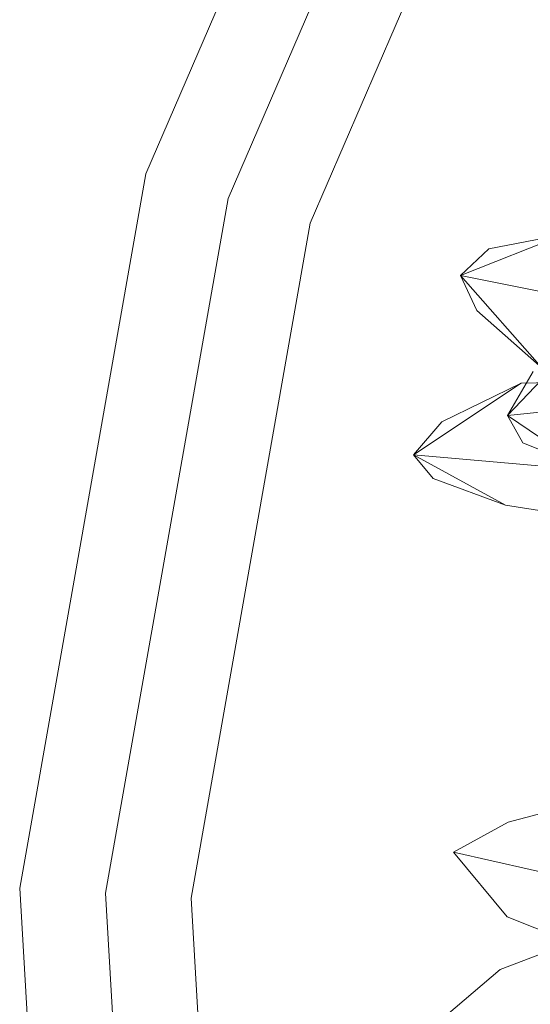
# Model space of a CAD drawing. Units: metres. Extents: x 1.34 to 7.32, y -4.93 to -0.42.
# Drawn here: x 2.24 to 2.25, y -1.17 to -1.13 of the extents above; entities that cross this region are included whole.
import ezdxf

# ---------------------------------------------------------------- set-up
doc = ezdxf.new("R2010")
doc.units = ezdxf.units.M
doc.header["$MEASUREMENT"] = 0

# ---------------------------------------------------------------- blocks, each defined once
blk = doc.blocks.new('0822c376-5858-45ab-9039-bf84843d7883')
at = {"color": 18, "lineweight": 9, "true_color": 0x000000}
blk.add_line((2.23727, -1.18958), (2.235794, -1.164242), dxfattribs=at)
for points in [[(2.235794, -1.164242), (2.240203, -1.139246), (2.25026, -1.11594), (2.265422, -1.095582), (2.284872, -1.079267)], [(2.28817, -1.08428), (2.269788, -1.099699), (2.255458, -1.11894), (2.245953, -1.140967)], [(2.245953, -1.140967), (2.241786, -1.164591), (2.243181, -1.188538), (2.250064, -1.211519), (2.262062, -1.232293)], [(2.2512, -1.142797), (2.252198, -1.141869), (2.254858, -1.141353), (2.2512, -1.142797), (2.251773, -1.144029)], [(2.254058, -1.146046), (2.2512, -1.142797), (2.261745, -1.144907)], [(2.252843, -1.147695), (2.260024, -1.146967), (2.263935, -1.1469), (2.268945, -1.147093), (2.264386, -1.144077), (2.260005, -1.143426), (2.256218, -1.144165), (2.252843, -1.147695), (2.255558, -1.149525), (2.259217, -1.14963)], [(2.251773, -1.144029), (2.254058, -1.146046), (2.257627, -1.14734), (2.261734, -1.147238), (2.266136, -1.145436), (2.261745, -1.144907)], [(2.253751, -1.146164), (2.252843, -1.147695), (2.25339, -1.148653), (2.255558, -1.149525)], [(2.26462, -1.151017), (2.260958, -1.14773), (2.257105, -1.146481), (2.25333, -1.146562), (2.249562, -1.149072), (2.26032, -1.150018)], [(2.25333, -1.146562), (2.250558, -1.147925), (2.249562, -1.149072)], [(2.252782, -1.150837), (2.250247, -1.149903), (2.249562, -1.149072), (2.252782, -1.150837), (2.256501, -1.151414)], [(2.268499, -1.170018), (2.26552, -1.164667), (2.261267, -1.161811), (2.256758, -1.160896), (2.252872, -1.161925), (2.250966, -1.162981)], [(2.254977, -1.163893), (2.250966, -1.162981), (2.252838, -1.165242), (2.256711, -1.166781), (2.261948, -1.168714), (2.268499, -1.170018), (2.263317, -1.167138)], [(2.252939, -1.169178), (2.257684, -1.16783), (2.262572, -1.167045), (2.268696, -1.166869), (2.262909, -1.165082), (2.257434, -1.165242), (2.252596, -1.167086), (2.24945, -1.16977), (2.248409, -1.171069)]]:
    blk.add_lwpolyline(points, dxfattribs=at)
for points in [[(2.267605, -1.09764), (2.252859, -1.11744), (2.243078, -1.140106), (2.252859, -1.11744)], [(2.240226, -1.189059), (2.23879, -1.164416), (2.243078, -1.140106), (2.23879, -1.164416), (2.240226, -1.189059), (2.247308, -1.212707), (2.259655, -1.234084), (2.247308, -1.212707)]]:
    blk.add_lwpolyline(points, close=True, dxfattribs=at)
blk = doc.blocks.new('35373924-6225-4034-aa63-f995f1b2ea0a')
blk.add_blockref('0822c376-5858-45ab-9039-bf84843d7883', (0, 0))

msp = doc.modelspace()

# ---------------------------------------------------------------- block references
msp.add_blockref('35373924-6225-4034-aa63-f995f1b2ea0a', (0, 0))

doc.saveas('drawing.dxf')
